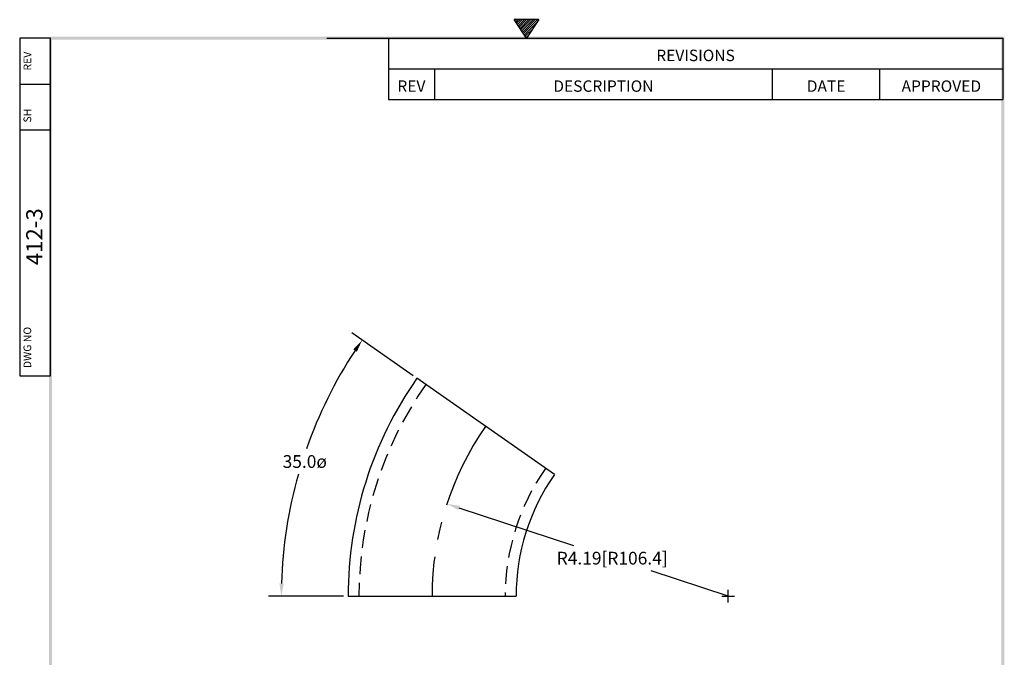
# Model space of a CAD drawing. Extents: x 22.5 to 37, y -16.1 to 2.6.
# Drawn here: x 22.6 to 36.5, y -6.4 to 2.6 of the extents above; entities that cross this region are included whole.
import ezdxf
from ezdxf.enums import TextEntityAlignment as Align

# ---------------------------------------------------------------- set-up
doc = ezdxf.new("R2010")
doc.units = 0
doc.header["$MEASUREMENT"] = 0
doc.linetypes.add('CENTER', pattern=[2, 1.25, -0.25, 0.25, -0.25])
doc.linetypes.add('HIDDEN', pattern=[0.375, 0.25, -0.125])
doc.layers.get('0').update_dxf_attribs({"linetype": 'CONTINUOUS'})
doc.layers.get('DEFPOINTS').update_dxf_attribs({"linetype": 'CONTINUOUS'})
for name, color, linetype in [('CENTER', 2, 'CENTER'), ('DIM', 1, 'CONTINUOUS'), ('HIDDEN', 5, 'HIDDEN'), ('OBJ', 3, 'CONTINUOUS')]:
    doc.layers.add(name, color=color, linetype=linetype)
doc.styles.add('BAVWM$0$STANDARD', font='txt')
doc.dimstyles.new('ROBS', dxfattribs={"dimtxt": 0.18, "dimasz": 0.18, "dimexe": 0.18, "dimexo": 0.0625, "dimgap": 0.09, "dimtad": 0, "dimtih": 1, "dimtoh": 1, "dimzin": 4, "dimdsep": 46, "dimtxsty": 'STANDARD', "dimcen": 0.09, "dimadec": 0, "dimazin": 0, "dimtfac": 1, "dimtofl": 0, "dimtmove": 0, "dimatfit": 3, "dimfxl": 1, "dimtolj": 1, "dimtzin": 12, "dimarcsym": 0})
doc.dimstyles.new('ROBS$2', dxfattribs={"dimtxt": 0.18, "dimasz": 0.18, "dimexe": 0.18, "dimexo": 0.0625, "dimgap": 0.09, "dimtad": 0, "dimtih": 1, "dimtoh": 1, "dimdec": 1, "dimlfac": 4, "dimzin": 4, "dimdsep": 46, "dimtxsty": 'STANDARD', "dimcen": 0.09, "dimadec": 1, "dimazin": 0, "dimtfac": 1, "dimtofl": 0, "dimtmove": 0, "dimatfit": 3, "dimfxl": 1, "dimtolj": 1, "dimtzin": 12, "dimarcsym": 0})

# ---------------------------------------------------------------- blocks, each defined once
blk = doc.blocks.new('BAVWM')
at = {"color": 7}
for p, q in [((5.5049, 11.1404), (5.4049, 11.2904)), ((5.6049, 11.2904), (5.4049, 11.2904)), ((5.4165, 11.2904), (5.4095, 11.2834)), ((5.4342, 11.2904), (5.4166, 11.2728)), ((5.4518, 11.2904), (5.4237, 11.2622)), ((5.4695, 11.2904), (5.4307, 11.2516)), ((5.4872, 11.2904), (5.4378, 11.241)), ((5.5049, 11.2904), (5.4449, 11.2304)), ((5.5225, 11.2904), (5.4519, 11.2198)), ((5.5402, 11.2904), (5.459, 11.2092)), ((5.5579, 11.2904), (5.4661, 11.1986)), ((5.5756, 11.2904), (5.4732, 11.188)), ((5.5933, 11.2904), (5.4802, 11.1774)), ((5.5927, 11.2722), (5.4873, 11.1668)), ((5.5574, 11.2192), (5.4944, 11.1562)), ((5.6049, 11.2904), (5.5049, 11.1404)), ((1.3799, 11.1404), (1.3799, 8.3904)), ((1.6299, 11.1404), (1.3799, 11.1404)), ((1.6299, 8.3904), (1.6299, 11.1404)), ((3.8799, 11.1404), (9.3799, 11.1404)), ((4.3799, 11.1404), (4.3799, 10.6404)), ((5.522, 11.1662), (5.5014, 11.1456)), ((9.3799, 11.1404), (9.3799, 10.6404)), ((4.3799, 10.8904), (9.3799, 10.8904)), ((4.7549, 10.8904), (4.7549, 10.6404)), ((7.5049, 10.6404), (7.5049, 10.8904)), ((8.3799, 10.6404), (8.3799, 10.8904)), ((1.3799, 10.7654), (1.6299, 10.7654)), ((4.3799, 10.6404), (9.3799, 10.6404)), ((1.6299, 10.3904), (1.3799, 10.3904)), ((1.3799, 8.3904), (1.6299, 8.3904))]:
    blk.add_line(p, q, dxfattribs=at)
for points in [[(1.6424, 11.1404), (1.6174, 11.1404), (1.6424, 0.6529), (1.6174, 0.6279)], [(9.3674, 11.1279), (9.3924, 11.1529), (1.6299, 11.1279), (1.6299, 11.1529)], [(9.3674, 0.6529), (9.3924, 0.6279), (9.3674, 11.1279), (9.3924, 11.1529)]]:
    blk.add_trace(points, dxfattribs=at)
at = {"color": 7, "style": 'BAVWM$0$STANDARD'}
blk.add_text('REV', height=0.0625, rotation=90, dxfattribs=at).set_placement((1.4736, 10.9529), align=Align.CENTER)
for s, p in [('REVISIONS', (6.8799, 10.9529)), ('REV', (4.5674, 10.7029)), ('DESCRIPTION', (6.1299, 10.7029)), ('DATE', (7.9424, 10.7029)), ('APPROVED', (8.8799, 10.7029))]:
    blk.add_text(s, height=0.093, dxfattribs=at).set_placement(p, align=Align.CENTER)
for s, p in [('SH', (1.4736, 10.4529)), ('DWG NO', (1.4736, 8.4529))]:
    blk.add_text(s, height=0.0625, rotation=90, dxfattribs=at).set_placement(p)
blk = doc.blocks.new('*D1')
at = {"color": 0, "linetype": 'ByBlock'}
for p, q in [((28.838, -4.275), (30.457, -4.807)), ((32.646, -5.526), (31.554, -5.167))]:
    blk.add_line(p, q, dxfattribs=at)
blk.add_solid([(28.848, -4.247), (28.829, -4.304), (28.667, -4.219)], dxfattribs=at)
at = {"layer": 'DEFPOINTS', "color": 0, "linetype": 'ByBlock'}
for p in [(28.667, -4.219), (32.646, -5.526)]:
    blk.add_point(p, dxfattribs=at)
at = {"color": 0, "linetype": 'ByBlock', "insert": (31.005, -4.987), "char_height": 0.18, "attachment_point": 5}
blk.add_mtext('\\A1;R4.19[R106.4]', dxfattribs=at)
blk = doc.blocks.new('*D3')
at = {"color": 0, "linetype": 'ByBlock'}
for p, q in [((28.192, -2.407), (27.323, -1.799)), ((27.208, -5.526), (26.148, -5.526))]:
    blk.add_line(p, q, dxfattribs=at)
for start, end in [(146.6325, 160.7216), (164.1466, 178.3675)]:
    blk.add_arc((32.646, -5.526), 6.318, start, end, dxfattribs=at)
for points in [[(27.345, -2.034), (27.394, -2.068), (27.471, -1.902)], [(26.361, -5.346), (26.301, -5.345), (26.328, -5.526)]]:
    blk.add_solid(points, dxfattribs=at)
at = {"layer": 'DEFPOINTS', "color": 0, "linetype": 'ByBlock'}
for p in [(28.243, -2.443), (26.459, -4.248), (27.271, -5.526), (32.646, -5.526)]:
    blk.add_point(p, dxfattribs=at)
at = {"color": 0, "linetype": 'ByBlock', "insert": (26.659, -3.62), "char_height": 0.18, "attachment_point": 5}
blk.add_mtext('\\A1;35.0ø', dxfattribs=at)

msp = doc.modelspace()

# ---------------------------------------------------------------- linework, layer by layer
at = {"layer": 'CENTER', "color": 7}
msp.add_arc((32.646, -5.526), 4.188, 145, 180, dxfattribs=at)
at = {"layer": 'DIM', "color": 7, "linetype": 'Continuous'}
for p, q in [((32.556, -5.526), (32.736, -5.526)), ((32.646, -5.616), (32.646, -5.436))]:
    msp.add_line(p, q, dxfattribs=at)
at = {"layer": 'HIDDEN', "color": 7}
for radius in [5.221, 3.154]:
    msp.add_arc((32.646, -5.526), radius, 145, 180, dxfattribs=at)
at = {"layer": 'OBJ', "color": 7}
for p, q in [((30.188, -3.805), (28.243, -2.443)), ((27.271, -5.526), (29.646, -5.526))]:
    msp.add_line(p, q, dxfattribs=at)
for radius in [5.375, 3]:
    msp.add_arc((32.646, -5.526), radius, 145, 180, dxfattribs=at)

# ---------------------------------------------------------------- block references
at = {"color": 7, "xscale": 1.737129620241361, "yscale": 1.737129620241361, "zscale": 1.737129620241361}
msp.add_blockref('BAVWM', (20.232, -16.983), dxfattribs=at)

# ---------------------------------------------------------------- texts
at = {"layer": 'DIM', "color": 7}
msp.add_text('412-3', height=0.23, rotation=90, dxfattribs=at).set_placement((22.951, -0.843))

# ---------------------------------------------------------------- dimensions: what is measured, and where the dimension line sits
dim = msp.add_angular_dim_3p(base=(26.459, -4.248), center=(32.646, -5.526), p1=(28.243, -2.443), p2=(27.271, -5.526), dimstyle='ROBS$2', override={"dimazin": 1, "dimatfit": 2}, dxfattribs=at)
dim.commit()
dim.dimension.update_dxf_attribs({"geometry": '*D3', "text_midpoint": (26.659, -3.62), "dimtype": 165})
dim = msp.add_radius_dim(center=(32.646, -5.526), mpoint=(28.667, -4.219), dimstyle='ROBS', override={"dimatfit": 2}, dxfattribs=at)
dim.commit()
dim.dimension.update_dxf_attribs({"geometry": '*D1', "text_midpoint": (31.005, -4.987), "dimtype": 164})

doc.saveas('drawing.dxf')
